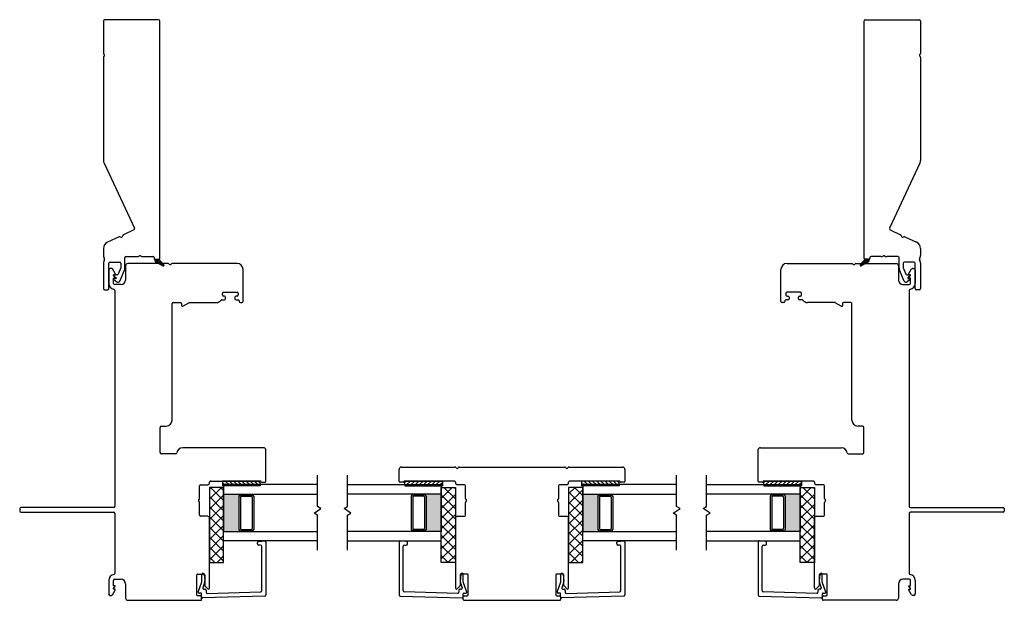
# Model space of a CAD drawing. Units: inches. Extents: x 755.6 to 831.2, y 36.4 to 108.8.
# Drawn here: x 806.8 to 819.9, y 37.1 to 44.8 of the extents above; entities that cross this region are included whole.
import ezdxf

# ---------------------------------------------------------------- set-up
doc = ezdxf.new("R2010")
doc.units = ezdxf.units.IN
doc.header["$MEASUREMENT"] = 0

msp = doc.modelspace()

# ---------------------------------------------------------------- hatches: boundary and pattern name
h = msp.add_hatch(color=1)
h.dxf.hatch_style = 1
h.paths.add_polyline_path([(809.747, 37.997), (809.747, 38.007, -0.414214), (809.727, 38.026), (809.727, 38.467, -0.414214), (809.747, 38.487), (809.747, 38.497), (809.524, 38.497), (809.524, 37.997)])
h = msp.add_hatch(color=1)
h.dxf.hatch_style = 1
h.paths.add_polyline_path([(812.202, 37.997), (812.202, 38.007, 0.414214), (812.221, 38.026), (812.221, 38.467, 0.414214), (812.202, 38.487), (812.202, 38.497), (812.424, 38.497), (812.424, 37.997)])
h = msp.add_hatch(color=1)
h.dxf.hatch_style = 1
h.paths.add_polyline_path([(814.532, 37.997), (814.532, 38.007, -0.414214), (814.512, 38.026), (814.512, 38.467, -0.414214), (814.532, 38.487), (814.532, 38.497), (814.309, 38.497), (814.309, 37.997)])
h = msp.add_hatch(color=1)
h.dxf.hatch_style = 1
h.paths.add_polyline_path([(816.987, 37.997), (816.987, 38.007, 0.414214), (817.006, 38.026), (817.006, 38.467, 0.414214), (816.987, 38.487), (816.987, 38.497), (817.209, 38.497), (817.209, 37.997)])

# ---------------------------------------------------------------- linework, layer by layer
at = {"color": 4, "lineweight": 30}
for p, q in [((807.922, 44.804), (807.922, 44.37)), ((808.657, 44.819), (807.937, 44.819)), ((808.672, 41.636), (808.672, 44.804)), ((818.062, 41.636), (818.062, 44.804)), ((818.077, 44.819), (818.797, 44.819)), ((818.812, 44.804), (818.812, 44.37)), ((807.922, 44.318), (807.922, 42.943)), ((818.812, 44.318), (818.812, 42.943)), ((807.93, 42.905), (808.335, 42.038)), ((818.804, 42.905), (818.399, 42.038)), ((808.328, 42.018), (808.187, 41.952)), ((818.406, 42.018), (818.546, 41.952)), ((808.13, 41.926), (807.974, 41.853)), ((818.604, 41.926), (818.76, 41.853)), ((807.922, 41.771), (807.922, 41.678)), ((818.812, 41.771), (818.812, 41.678)), ((808.207, 41.508), (808.207, 41.648)), ((808.222, 41.663), (808.369, 41.663)), ((808.449, 41.663), (808.582, 41.663)), ((808.597, 41.648), (808.597, 41.636)), ((808.607, 41.626), (808.662, 41.626)), ((818.127, 41.626), (818.072, 41.626)), ((818.137, 41.648), (818.137, 41.636)), ((818.285, 41.663), (818.152, 41.663)), ((818.512, 41.663), (818.364, 41.663)), ((818.527, 41.508), (818.527, 41.648)), ((807.922, 41.573), (807.922, 41.234)), ((807.992, 41.234), (807.992, 41.573)), ((807.992, 41.484), (807.992, 41.304)), ((808.007, 41.588), (808.137, 41.588)), ((808.028, 41.504), (808.011, 41.504)), ((808.076, 41.434), (808.041, 41.496)), ((808.151, 41.502), (808.119, 41.428)), ((808.139, 41.334), (808.201, 41.48)), ((808.152, 41.573), (808.152, 41.508)), ((808.217, 41.539), (808.217, 41.349)), ((808.786, 41.569), (808.247, 41.569)), ((809.702, 41.569), (808.838, 41.569)), ((809.782, 41.484), (809.782, 41.489)), ((809.782, 41.064), (809.782, 41.484)), ((816.952, 41.484), (816.952, 41.489)), ((816.952, 41.064), (816.952, 41.484)), ((817.032, 41.569), (817.896, 41.569)), ((817.948, 41.569), (818.487, 41.569)), ((818.517, 41.539), (818.517, 41.349)), ((818.595, 41.334), (818.532, 41.48)), ((818.582, 41.573), (818.582, 41.508)), ((818.583, 41.502), (818.614, 41.428)), ((818.727, 41.588), (818.597, 41.588)), ((818.657, 41.434), (818.693, 41.496)), ((818.706, 41.504), (818.722, 41.504)), ((818.742, 41.234), (818.742, 41.573)), ((818.742, 41.484), (818.742, 41.304)), ((818.812, 41.573), (818.812, 41.234)), ((808.055, 41.41), (808.091, 41.38)), ((808.055, 41.361), (808.1, 41.324)), ((808.057, 41.413), (808.057, 41.419)), ((808.057, 41.419), (808.076, 41.419)), ((808.076, 41.379), (808.057, 41.413)), ((808.057, 41.304), (808.057, 41.374)), ((808.057, 41.374), (808.076, 41.374)), ((808.106, 41.419), (808.059, 41.419)), ((808.088, 41.37), (808.059, 41.37)), ((808.076, 41.419), (808.076, 41.434)), ((808.076, 41.374), (808.076, 41.379)), ((808.093, 41.376), (808.093, 41.375)), ((818.628, 41.419), (818.675, 41.419)), ((818.678, 41.361), (818.634, 41.324)), ((818.641, 41.376), (818.641, 41.375)), ((818.678, 41.41), (818.642, 41.38)), ((818.646, 41.37), (818.675, 41.37)), ((818.657, 41.419), (818.657, 41.434)), ((818.677, 41.419), (818.657, 41.419)), ((818.657, 41.379), (818.677, 41.413)), ((818.657, 41.374), (818.657, 41.379)), ((818.677, 41.374), (818.657, 41.374)), ((818.677, 41.413), (818.677, 41.419)), ((818.677, 41.304), (818.677, 41.374)), ((807.937, 41.219), (807.977, 41.219)), ((808.157, 41.289), (808.072, 41.289)), ((808.072, 41.21), (808.072, 38.334)), ((818.577, 41.289), (818.662, 41.289)), ((818.662, 41.21), (818.662, 38.334)), ((818.797, 41.219), (818.757, 41.219)), ((809.501, 41.085), (809.534, 41.085)), ((809.507, 41.15), (809.507, 41.17)), ((809.522, 41.185), (809.702, 41.185)), ((809.534, 41.135), (809.522, 41.135)), ((809.549, 41.1), (809.549, 41.12)), ((809.674, 41.12), (809.674, 41.1)), ((809.702, 41.135), (809.689, 41.135)), ((809.689, 41.085), (809.717, 41.085)), ((809.717, 41.17), (809.717, 41.15)), ((817.017, 41.17), (817.017, 41.15)), ((817.045, 41.085), (817.017, 41.085)), ((817.212, 41.185), (817.032, 41.185)), ((817.032, 41.135), (817.045, 41.135)), ((817.06, 41.12), (817.06, 41.1)), ((817.185, 41.1), (817.185, 41.12)), ((817.2, 41.135), (817.212, 41.135)), ((817.233, 41.085), (817.2, 41.085)), ((817.227, 41.15), (817.227, 41.17)), ((808.837, 39.483), (808.837, 41.034)), ((808.852, 41.049), (808.948, 41.049)), ((808.963, 41.034), (808.963, 41.009)), ((808.978, 41), (809.058, 41.047)), ((809.066, 41.049), (809.427, 41.049)), ((809.732, 41.07), (809.732, 41.064)), ((809.747, 41.049), (809.767, 41.049)), ((816.987, 41.049), (816.967, 41.049)), ((817.002, 41.07), (817.002, 41.064)), ((817.668, 41.049), (817.307, 41.049)), ((817.756, 41), (817.675, 41.047)), ((817.771, 41.034), (817.771, 41.009)), ((817.882, 41.049), (817.786, 41.049)), ((817.897, 39.483), (817.897, 41.034)), ((808.677, 39.048), (808.677, 39.383)), ((808.697, 39.403), (808.757, 39.403)), ((818.037, 39.403), (817.977, 39.403)), ((818.057, 39.048), (818.057, 39.383)), ((810.057, 39.114), (808.979, 39.114)), ((816.677, 39.114), (817.755, 39.114)), ((808.885, 39.033), (808.692, 39.033)), ((810.087, 38.665), (810.087, 39.084)), ((816.647, 38.665), (816.647, 39.084)), ((817.849, 39.033), (818.042, 39.033)), ((811.892, 38.855), (812.611, 38.855)), ((812.663, 38.855), (814.071, 38.855)), ((814.123, 38.855), (814.842, 38.855)), ((811.862, 38.665), (811.862, 38.825)), ((814.872, 38.825), (814.872, 38.665)), ((809.202, 38.437), (809.202, 38.606)), ((809.217, 38.621), (809.307, 38.621)), ((809.352, 38.669), (810.01, 38.669)), ((810.032, 38.655), (810.077, 38.655)), ((811.917, 38.655), (811.872, 38.655)), ((812.597, 38.669), (811.939, 38.669)), ((812.732, 38.621), (812.642, 38.621)), ((812.747, 38.437), (812.747, 38.606)), ((813.987, 38.606), (813.987, 38.437)), ((814.092, 38.621), (814.002, 38.621)), ((814.795, 38.669), (814.137, 38.669)), ((814.862, 38.655), (814.817, 38.655)), ((816.702, 38.655), (816.657, 38.655)), ((817.382, 38.669), (816.724, 38.669)), ((817.517, 38.621), (817.427, 38.621)), ((817.532, 38.437), (817.532, 38.606)), ((808.057, 38.319), (806.821, 38.319)), ((809.202, 38.216), (809.202, 38.385)), ((812.747, 38.216), (812.747, 38.385)), ((813.987, 38.385), (813.987, 38.216)), ((817.532, 38.216), (817.532, 38.385)), ((818.677, 38.319), (819.913, 38.319)), ((806.806, 38.304), (806.806, 38.269)), ((806.821, 38.254), (808.057, 38.254)), ((808.072, 38.239), (808.072, 37.439)), ((809.307, 38.201), (809.217, 38.201)), ((812.642, 38.201), (812.732, 38.201)), ((814.002, 38.201), (814.092, 38.201)), ((817.427, 38.201), (817.517, 38.201)), ((818.662, 38.239), (818.662, 37.439)), ((819.913, 38.254), (818.677, 38.254)), ((819.928, 38.304), (819.928, 38.269)), ((809.337, 37.245), (809.337, 38.171)), ((812.612, 38.171), (812.612, 37.245)), ((814.122, 37.245), (814.122, 38.171)), ((817.397, 37.245), (817.397, 38.171)), ((809.977, 37.832), (809.977, 37.85)), ((809.991, 37.865), (810.071, 37.872)), ((810.017, 37.817), (809.992, 37.817)), ((810.032, 37.21), (810.032, 37.802)), ((810.087, 37.857), (810.087, 37.152)), ((811.862, 37.857), (811.862, 37.152)), ((811.958, 37.865), (811.878, 37.872)), ((811.917, 37.21), (811.917, 37.802)), ((811.932, 37.817), (811.957, 37.817)), ((811.972, 37.832), (811.972, 37.85)), ((814.762, 37.832), (814.762, 37.85)), ((814.776, 37.865), (814.856, 37.872)), ((814.802, 37.817), (814.777, 37.817)), ((814.817, 37.21), (814.817, 37.802)), ((814.872, 37.857), (814.872, 37.152)), ((816.647, 37.857), (816.647, 37.152)), ((816.743, 37.865), (816.663, 37.872)), ((816.702, 37.21), (816.702, 37.802)), ((816.717, 37.817), (816.742, 37.817)), ((816.757, 37.832), (816.757, 37.85)), ((809.167, 37.15), (809.167, 37.42)), ((809.177, 37.43), (809.262, 37.43)), ((809.232, 37.328), (809.233, 37.427)), ((809.263, 37.43), (809.272, 37.337)), ((809.272, 37.42), (809.272, 37.278)), ((812.686, 37.43), (812.677, 37.337)), ((812.677, 37.42), (812.677, 37.278)), ((812.772, 37.43), (812.687, 37.43)), ((812.717, 37.328), (812.715, 37.427)), ((812.782, 37.15), (812.782, 37.42)), ((813.952, 37.42), (813.952, 37.15)), ((814.047, 37.43), (813.962, 37.43)), ((814.017, 37.328), (814.018, 37.427)), ((814.048, 37.43), (814.057, 37.337)), ((814.057, 37.278), (814.057, 37.42)), ((817.471, 37.43), (817.462, 37.337)), ((817.462, 37.42), (817.462, 37.278)), ((817.557, 37.43), (817.472, 37.43)), ((817.502, 37.328), (817.5, 37.427)), ((817.567, 37.15), (817.567, 37.42)), ((807.992, 37.345), (807.992, 37.165)), ((808.057, 37.275), (808.057, 37.345)), ((808.076, 37.275), (808.057, 37.275)), ((808.057, 37.236), (808.076, 37.27)), ((808.072, 37.36), (808.157, 37.36)), ((808.076, 37.27), (808.076, 37.275)), ((808.217, 37.3), (808.217, 37.11)), ((809.186, 37.187), (809.232, 37.328)), ((809.269, 37.313), (809.247, 37.246)), ((809.275, 37.271), (809.311, 37.235)), ((812.674, 37.271), (812.637, 37.235)), ((812.68, 37.313), (812.701, 37.246)), ((812.763, 37.187), (812.717, 37.328)), ((813.971, 37.187), (814.017, 37.328)), ((814.054, 37.313), (814.032, 37.246)), ((814.096, 37.235), (814.06, 37.271)), ((817.459, 37.271), (817.422, 37.235)), ((817.465, 37.313), (817.486, 37.246)), ((817.548, 37.187), (817.502, 37.328)), ((818.517, 37.3), (818.517, 37.11)), ((818.662, 37.36), (818.577, 37.36)), ((818.657, 37.27), (818.657, 37.275)), ((818.657, 37.275), (818.677, 37.275)), ((818.677, 37.236), (818.657, 37.27)), ((818.677, 37.275), (818.677, 37.345)), ((818.742, 37.345), (818.742, 37.165)), ((808.011, 37.145), (808.028, 37.145)), ((808.041, 37.153), (808.076, 37.214)), ((808.057, 37.23), (808.057, 37.236)), ((808.076, 37.23), (808.057, 37.23)), ((808.076, 37.214), (808.076, 37.23)), ((809.22, 37.14), (809.177, 37.14)), ((809.219, 37.176), (809.196, 37.174)), ((809.23, 37.127), (809.23, 37.166)), ((809.261, 37.227), (809.275, 37.227)), ((809.29, 37.212), (809.29, 37.188)), ((809.305, 37.173), (810.017, 37.195)), ((812.643, 37.173), (811.931, 37.195)), ((812.659, 37.212), (812.659, 37.188)), ((812.687, 37.227), (812.674, 37.227)), ((812.718, 37.127), (812.718, 37.166)), ((812.728, 37.14), (812.772, 37.14)), ((812.729, 37.176), (812.752, 37.174)), ((813.962, 37.14), (814.005, 37.14)), ((814.004, 37.176), (813.981, 37.174)), ((814.015, 37.127), (814.015, 37.166)), ((814.046, 37.227), (814.06, 37.227)), ((814.075, 37.212), (814.075, 37.188)), ((814.09, 37.173), (814.802, 37.195)), ((817.428, 37.173), (816.716, 37.195)), ((817.444, 37.212), (817.444, 37.188)), ((817.472, 37.227), (817.459, 37.227)), ((817.503, 37.127), (817.503, 37.166)), ((817.513, 37.14), (817.557, 37.14)), ((817.514, 37.176), (817.537, 37.174)), ((818.657, 37.214), (818.657, 37.23)), ((818.657, 37.23), (818.677, 37.23)), ((818.693, 37.153), (818.657, 37.214)), ((818.677, 37.23), (818.677, 37.236)), ((818.722, 37.145), (818.706, 37.145)), ((808.247, 37.08), (809.22, 37.08)), ((809.23, 37.09), (809.23, 37.13)), ((810.072, 37.137), (809.246, 37.112)), ((811.876, 37.137), (812.703, 37.112)), ((812.718, 37.09), (812.718, 37.13)), ((812.728, 37.08), (814.005, 37.08)), ((814.015, 37.13), (814.015, 37.09)), ((814.857, 37.137), (814.031, 37.112)), ((816.661, 37.137), (817.488, 37.112)), ((817.503, 37.09), (817.503, 37.13)), ((818.487, 37.08), (817.513, 37.08))]:
    msp.add_line(p, q, dxfattribs=at)
at = {"lineweight": 15}
for p, q in [((808.607, 41.613), (808.607, 41.626)), ((808.607, 41.626), (808.662, 41.626)), ((808.607, 41.62), (808.613, 41.626)), ((808.61, 41.601), (808.635, 41.626)), ((808.641, 41.588), (808.614, 41.616)), ((808.62, 41.589), (808.657, 41.626)), ((808.63, 41.621), (808.625, 41.626)), ((808.634, 41.581), (808.67, 41.617)), ((808.663, 41.61), (808.647, 41.626)), ((808.674, 41.577), (808.647, 41.605)), ((808.648, 41.573), (808.68, 41.605)), ((808.662, 41.626), (808.726, 41.55)), ((818.072, 41.626), (818.007, 41.55)), ((818.08, 41.602), (818.052, 41.574)), ((818.087, 41.573), (818.055, 41.605)), ((818.082, 41.626), (818.063, 41.608)), ((818.101, 41.581), (818.065, 41.617)), ((818.127, 41.626), (818.072, 41.626)), ((818.115, 41.589), (818.078, 41.626)), ((818.113, 41.613), (818.086, 41.586)), ((818.104, 41.626), (818.097, 41.619)), ((818.125, 41.602), (818.1, 41.626)), ((818.125, 41.603), (818.119, 41.597)), ((818.127, 41.621), (818.122, 41.626)), ((818.127, 41.613), (818.127, 41.626)), ((808.714, 41.535), (808.622, 41.587)), ((808.668, 41.561), (808.658, 41.571)), ((808.662, 41.565), (808.69, 41.593)), ((808.676, 41.557), (808.7, 41.581)), ((808.707, 41.566), (808.68, 41.593)), ((808.69, 41.549), (808.71, 41.569)), ((808.717, 41.534), (808.691, 41.56)), ((808.704, 41.541), (808.72, 41.557)), ((808.72, 41.534), (808.729, 41.543)), ((808.729, 41.545), (808.724, 41.549)), ((818.016, 41.534), (818.005, 41.544)), ((818.036, 41.558), (818.012, 41.534)), ((818.03, 41.541), (818.014, 41.558)), ((818.047, 41.591), (818.019, 41.563)), ((818.02, 41.535), (818.112, 41.587)), ((818.045, 41.549), (818.024, 41.57)), ((818.059, 41.557), (818.034, 41.582)), ((818.073, 41.565), (818.044, 41.594)), ((818.069, 41.569), (818.055, 41.555))]:
    msp.add_line(p, q, dxfattribs=at)
for p, q in [((810.774, 38.33), (810.774, 38.747)), ((811.174, 38.33), (811.174, 38.747)), ((815.559, 38.33), (815.559, 38.747)), ((815.959, 38.33), (815.959, 38.747)), ((809.524, 38.584), (809.337, 38.584)), ((809.337, 38.584), (809.337, 37.584)), ((809.337, 38.563), (809.358, 38.584)), ((809.337, 38.428), (809.493, 38.584)), ((809.524, 38.409), (809.349, 38.584)), ((809.524, 38.543), (809.483, 38.584)), ((809.51, 38.669), (809.51, 38.622)), ((810.01, 38.669), (809.51, 38.669)), ((810.01, 38.622), (809.51, 38.622)), ((810.774, 38.622), (809.524, 38.622)), ((809.524, 38.622), (809.524, 38.497)), ((809.524, 37.584), (809.524, 38.584)), ((810.01, 38.622), (810.01, 38.669)), ((811.174, 38.622), (812.424, 38.622)), ((811.939, 38.669), (812.439, 38.669)), ((811.939, 38.622), (811.939, 38.669)), ((811.939, 38.622), (812.439, 38.622)), ((812.424, 38.622), (812.424, 38.497)), ((812.424, 37.584), (812.424, 38.584)), ((812.424, 38.584), (812.612, 38.584)), ((812.569, 38.584), (812.424, 38.439)), ((812.435, 38.584), (812.424, 38.574)), ((812.439, 38.669), (812.439, 38.622)), ((812.612, 38.433), (812.46, 38.584)), ((812.612, 38.568), (812.595, 38.584)), ((812.612, 38.584), (812.612, 37.584)), ((814.309, 38.584), (814.122, 38.584)), ((814.122, 38.584), (814.122, 37.584)), ((814.122, 38.499), (814.208, 38.584)), ((814.309, 38.473), (814.198, 38.584)), ((814.295, 38.669), (814.295, 38.622)), ((814.795, 38.669), (814.295, 38.669)), ((814.795, 38.622), (814.295, 38.622)), ((815.559, 38.622), (814.309, 38.622)), ((814.309, 38.622), (814.309, 38.497)), ((814.309, 37.584), (814.309, 38.584)), ((814.795, 38.622), (814.795, 38.669)), ((815.959, 38.622), (817.209, 38.622)), ((816.724, 38.669), (817.224, 38.669)), ((816.724, 38.622), (816.724, 38.669)), ((816.724, 38.622), (817.224, 38.622)), ((817.209, 38.622), (817.209, 38.497)), ((817.209, 37.584), (817.209, 38.584)), ((817.209, 38.584), (817.397, 38.584)), ((817.354, 38.584), (817.209, 38.439)), ((817.22, 38.584), (817.209, 38.574)), ((817.224, 38.669), (817.224, 38.622)), ((817.397, 38.433), (817.245, 38.584)), ((817.397, 38.568), (817.38, 38.584)), ((817.397, 38.584), (817.397, 37.584)), ((809.337, 38.294), (809.524, 38.481)), ((809.524, 38.274), (809.337, 38.462)), ((809.524, 38.497), (810.774, 38.497)), ((809.524, 38.497), (809.524, 37.997)), ((809.727, 38.467), (809.727, 38.026)), ((809.747, 38.487), (809.747, 38.497)), ((809.747, 38.487), (809.905, 38.487)), ((809.747, 38.457), (809.747, 38.036)), ((809.757, 38.467), (809.895, 38.467)), ((809.905, 38.487), (809.905, 38.497)), ((809.905, 38.457), (809.905, 38.036)), ((809.924, 38.467), (809.924, 38.026)), ((812.424, 38.497), (811.174, 38.497)), ((812.024, 38.467), (812.024, 38.026)), ((812.044, 38.487), (812.044, 38.497)), ((812.202, 38.487), (812.044, 38.487)), ((812.044, 38.457), (812.044, 38.036)), ((812.192, 38.467), (812.054, 38.467)), ((812.202, 38.487), (812.202, 38.497)), ((812.202, 38.457), (812.202, 38.036)), ((812.221, 38.467), (812.221, 38.026)), ((812.424, 38.497), (812.424, 37.997)), ((812.612, 38.492), (812.424, 38.305)), ((812.612, 38.298), (812.424, 38.486)), ((814.122, 38.364), (814.309, 38.551)), ((814.309, 38.338), (814.122, 38.526)), ((814.309, 38.497), (815.559, 38.497)), ((814.309, 38.497), (814.309, 37.997)), ((814.512, 38.467), (814.512, 38.026)), ((814.532, 38.487), (814.532, 38.497)), ((814.532, 38.487), (814.69, 38.487)), ((814.532, 38.457), (814.532, 38.036)), ((814.542, 38.467), (814.68, 38.467)), ((814.69, 38.487), (814.69, 38.497)), ((814.69, 38.457), (814.69, 38.036)), ((814.709, 38.467), (814.709, 38.026)), ((817.209, 38.497), (815.959, 38.497)), ((816.809, 38.467), (816.809, 38.026)), ((816.829, 38.487), (816.829, 38.497)), ((816.987, 38.487), (816.829, 38.487)), ((816.829, 38.457), (816.829, 38.036)), ((816.977, 38.467), (816.839, 38.467)), ((816.987, 38.487), (816.987, 38.497)), ((816.987, 38.457), (816.987, 38.036)), ((817.006, 38.467), (817.006, 38.026)), ((817.209, 38.497), (817.209, 37.997)), ((817.397, 38.492), (817.209, 38.305)), ((817.397, 38.298), (817.209, 38.486)), ((809.337, 38.159), (809.524, 38.346)), ((809.524, 38.139), (809.337, 38.327)), ((810.821, 38.303), (810.774, 38.33)), ((811.128, 38.303), (811.174, 38.33)), ((812.612, 38.357), (812.424, 38.17)), ((812.612, 38.163), (812.424, 38.351)), ((814.122, 38.229), (814.309, 38.417)), ((814.309, 38.204), (814.122, 38.391)), ((815.606, 38.303), (815.559, 38.33)), ((815.913, 38.303), (815.959, 38.33)), ((817.397, 38.357), (817.209, 38.17)), ((817.397, 38.163), (817.209, 38.351)), ((809.337, 38.024), (809.524, 38.212)), ((809.524, 38.005), (809.337, 38.192)), ((810.728, 38.241), (810.821, 38.303)), ((810.774, 38.214), (810.728, 38.241)), ((810.774, 37.747), (810.774, 38.214)), ((811.221, 38.241), (811.128, 38.303)), ((811.174, 38.214), (811.221, 38.241)), ((811.174, 37.747), (811.174, 38.214)), ((812.612, 38.223), (812.424, 38.035)), ((812.612, 38.029), (812.424, 38.216)), ((814.122, 38.095), (814.309, 38.282)), ((814.309, 38.069), (814.122, 38.256)), ((815.513, 38.241), (815.606, 38.303)), ((815.559, 38.214), (815.513, 38.241)), ((815.559, 37.747), (815.559, 38.214)), ((816.006, 38.241), (815.913, 38.303)), ((815.959, 38.214), (816.006, 38.241)), ((815.959, 37.747), (815.959, 38.214)), ((817.397, 38.223), (817.209, 38.035)), ((817.397, 38.029), (817.209, 38.216)), ((809.337, 37.89), (809.524, 38.077)), ((809.524, 37.87), (809.337, 38.057)), ((812.612, 38.088), (812.424, 37.901)), ((812.612, 37.894), (812.424, 38.082)), ((814.122, 37.96), (814.309, 38.147)), ((814.309, 37.934), (814.122, 38.122)), ((817.397, 38.088), (817.209, 37.901)), ((817.397, 37.894), (817.209, 38.082)), ((809.337, 37.755), (809.524, 37.942)), ((809.524, 37.872), (809.524, 37.997)), ((809.524, 37.997), (810.774, 37.997)), ((809.747, 38.007), (809.905, 38.007)), ((809.747, 38.007), (809.747, 37.997)), ((809.757, 38.026), (809.895, 38.026)), ((809.905, 38.007), (809.905, 37.997)), ((812.424, 37.997), (811.174, 37.997)), ((812.044, 38.007), (812.044, 37.997)), ((812.202, 38.007), (812.044, 38.007)), ((812.192, 38.026), (812.054, 38.026)), ((812.202, 38.007), (812.202, 37.997)), ((812.424, 37.872), (812.424, 37.997)), ((812.612, 37.953), (812.424, 37.766)), ((812.612, 37.759), (812.424, 37.947)), ((814.122, 37.825), (814.309, 38.013)), ((814.309, 37.8), (814.122, 37.987)), ((814.309, 37.872), (814.309, 37.997)), ((814.309, 37.997), (815.559, 37.997)), ((814.532, 38.007), (814.69, 38.007)), ((814.532, 38.007), (814.532, 37.997)), ((814.542, 38.026), (814.68, 38.026)), ((814.69, 38.007), (814.69, 37.997)), ((817.209, 37.997), (815.959, 37.997)), ((816.829, 38.007), (816.829, 37.997)), ((816.987, 38.007), (816.829, 38.007)), ((816.977, 38.026), (816.839, 38.026)), ((816.987, 38.007), (816.987, 37.997)), ((817.209, 37.872), (817.209, 37.997)), ((817.397, 37.953), (817.209, 37.766)), ((817.397, 37.759), (817.209, 37.947)), ((809.524, 37.735), (809.337, 37.923)), ((809.337, 37.62), (809.524, 37.808)), ((810.774, 37.872), (809.524, 37.872)), ((811.174, 37.872), (812.424, 37.872)), ((812.612, 37.819), (812.424, 37.631)), ((812.612, 37.625), (812.424, 37.812)), ((814.122, 37.69), (814.309, 37.878)), ((814.309, 37.665), (814.122, 37.852)), ((815.559, 37.872), (814.309, 37.872)), ((815.959, 37.872), (817.209, 37.872)), ((817.397, 37.819), (817.209, 37.631)), ((817.397, 37.625), (817.209, 37.812)), ((809.524, 37.6), (809.337, 37.788)), ((809.436, 37.584), (809.524, 37.673)), ((812.517, 37.584), (812.424, 37.677)), ((812.612, 37.684), (812.512, 37.584)), ((814.255, 37.584), (814.122, 37.718)), ((814.15, 37.584), (814.309, 37.743)), ((817.302, 37.584), (817.209, 37.677)), ((817.397, 37.684), (817.297, 37.584)), ((809.406, 37.584), (809.337, 37.653)), ((809.337, 37.584), (809.524, 37.584)), ((812.612, 37.584), (812.424, 37.584)), ((814.122, 37.584), (814.309, 37.584)), ((814.285, 37.584), (814.309, 37.609)), ((817.397, 37.584), (817.209, 37.584))]:
    msp.add_line(p, q)
at = {"color": 0}
for p, q in [((809.51, 38.648), (809.536, 38.622)), ((809.536, 38.622), (809.552, 38.606)), ((809.545, 38.669), (809.591, 38.622)), ((809.591, 38.622), (809.607, 38.606)), ((809.6, 38.669), (809.647, 38.622)), ((809.647, 38.622), (809.663, 38.606)), ((809.656, 38.669), (809.703, 38.622)), ((809.703, 38.622), (809.719, 38.606)), ((809.712, 38.669), (809.759, 38.622)), ((809.759, 38.622), (809.774, 38.606)), ((809.767, 38.669), (809.814, 38.622)), ((809.814, 38.622), (809.83, 38.606)), ((809.823, 38.669), (809.87, 38.622)), ((809.87, 38.622), (809.886, 38.606)), ((809.879, 38.669), (809.926, 38.622)), ((809.926, 38.622), (809.941, 38.606)), ((809.934, 38.669), (809.981, 38.622)), ((809.981, 38.622), (809.997, 38.606)), ((809.99, 38.669), (810.01, 38.649)), ((811.959, 38.669), (811.939, 38.649)), ((811.967, 38.622), (811.952, 38.606)), ((812.014, 38.669), (811.967, 38.622)), ((812.023, 38.622), (812.007, 38.606)), ((812.07, 38.669), (812.023, 38.622)), ((812.079, 38.622), (812.063, 38.606)), ((812.126, 38.669), (812.079, 38.622)), ((812.135, 38.622), (812.119, 38.606)), ((812.181, 38.669), (812.135, 38.622)), ((812.19, 38.622), (812.174, 38.606)), ((812.237, 38.669), (812.19, 38.622)), ((812.246, 38.622), (812.23, 38.606)), ((812.293, 38.669), (812.246, 38.622)), ((812.302, 38.622), (812.286, 38.606)), ((812.348, 38.669), (812.302, 38.622)), ((812.357, 38.622), (812.341, 38.606)), ((812.404, 38.669), (812.357, 38.622)), ((812.413, 38.622), (812.397, 38.606)), ((812.439, 38.648), (812.413, 38.622)), ((814.295, 38.648), (814.321, 38.622)), ((814.321, 38.622), (814.337, 38.606)), ((814.33, 38.669), (814.376, 38.622)), ((814.376, 38.622), (814.392, 38.606)), ((814.385, 38.669), (814.432, 38.622)), ((814.432, 38.622), (814.448, 38.606)), ((814.441, 38.669), (814.488, 38.622)), ((814.488, 38.622), (814.504, 38.606)), ((814.497, 38.669), (814.544, 38.622)), ((814.544, 38.622), (814.559, 38.606)), ((814.552, 38.669), (814.599, 38.622)), ((814.599, 38.622), (814.615, 38.606)), ((814.608, 38.669), (814.655, 38.622)), ((814.655, 38.622), (814.671, 38.606)), ((814.664, 38.669), (814.711, 38.622)), ((814.711, 38.622), (814.726, 38.606)), ((814.719, 38.669), (814.766, 38.622)), ((814.766, 38.622), (814.782, 38.606)), ((814.775, 38.669), (814.795, 38.649)), ((816.744, 38.669), (816.724, 38.649)), ((816.752, 38.622), (816.737, 38.606)), ((816.799, 38.669), (816.752, 38.622)), ((816.808, 38.622), (816.792, 38.606)), ((816.855, 38.669), (816.808, 38.622)), ((816.864, 38.622), (816.848, 38.606)), ((816.911, 38.669), (816.864, 38.622)), ((816.92, 38.622), (816.904, 38.606)), ((816.966, 38.669), (816.92, 38.622)), ((816.975, 38.622), (816.959, 38.606)), ((817.022, 38.669), (816.975, 38.622)), ((817.031, 38.622), (817.015, 38.606)), ((817.078, 38.669), (817.031, 38.622)), ((817.087, 38.622), (817.071, 38.606)), ((817.133, 38.669), (817.087, 38.622)), ((817.142, 38.622), (817.126, 38.606)), ((817.189, 38.669), (817.142, 38.622)), ((817.198, 38.622), (817.182, 38.606)), ((817.224, 38.648), (817.198, 38.622))]:
    msp.add_line(p, q, dxfattribs=at)
at = {"color": 7}
for p, q in [((809.51, 38.622), (809.51, 38.606)), ((810.01, 38.606), (809.51, 38.606)), ((810.01, 38.622), (810.01, 38.606)), ((811.939, 38.622), (811.939, 38.606)), ((811.939, 38.606), (812.439, 38.606)), ((812.439, 38.622), (812.439, 38.606)), ((814.295, 38.622), (814.295, 38.606)), ((814.795, 38.606), (814.295, 38.606)), ((814.795, 38.622), (814.795, 38.606)), ((816.724, 38.622), (816.724, 38.606)), ((816.724, 38.606), (817.224, 38.606)), ((817.224, 38.622), (817.224, 38.606))]:
    msp.add_line(p, q, dxfattribs=at)
at = {"color": 4, "lineweight": 30}
for centre, radius, start, end in [((807.937, 44.804), 0.015, 90, 180), ((808.657, 44.804), 0.015, 0, 90), ((818.077, 44.804), 0.015, 90, 180), ((818.797, 44.804), 0.015, 360, 90), ((807.937, 44.37), 0.015, 180, 240), ((807.922, 44.344), 0.015, 300, 60), ((818.812, 44.344), 0.015, 120, 240), ((818.797, 44.37), 0.015, 300, 360), ((807.937, 44.318), 0.015, 120, 180), ((818.797, 44.318), 0.015, 0, 60), ((808.012, 42.943), 0.09, 180, 205), ((818.722, 42.943), 0.09, 335, 360), ((808.321, 42.031), 0.015, 295, 25), ((818.413, 42.031), 0.015, 155, 245), ((808.136, 41.912), 0.015, 50.3769, 115), ((808.159, 41.939), 0.02, 230.3769, 359.6231), ((808.194, 41.939), 0.015, 115, 179.6231), ((818.54, 41.939), 0.015, 0.3769, 65), ((818.575, 41.939), 0.02, 180.3769, 309.6231), ((818.597, 41.912), 0.015, 65, 129.6231), ((808.012, 41.771), 0.09, 115, 180), ((818.722, 41.771), 0.09, 360, 65), ((808.012, 41.678), 0.09, 180, 210.4351), ((808.007, 41.573), 0.085, 148.7944, 180), ((807.921, 41.625), 0.015, 328.7944, 30.4351), ((808.222, 41.648), 0.015, 90, 180), ((808.369, 41.753), 0.09, 270, 292.3835), ((808.409, 41.656), 0.015, 67.6165, 112.3835), ((808.449, 41.753), 0.09, 247.6165, 270), ((808.582, 41.648), 0.015, 360, 90), ((808.607, 41.636), 0.01, 180, 270), ((808.662, 41.636), 0.01, 270, 0), ((818.072, 41.636), 0.01, 180, 270), ((818.127, 41.636), 0.01, 270, 360), ((818.152, 41.648), 0.015, 90, 180), ((818.285, 41.753), 0.09, 270, 292.3835), ((818.325, 41.656), 0.015, 67.6165, 112.3835), ((818.364, 41.753), 0.09, 247.6165, 270), ((818.512, 41.648), 0.015, 0, 90), ((818.812, 41.625), 0.015, 149.5649, 211.2056), ((818.722, 41.678), 0.09, 329.5649, 0), ((818.727, 41.573), 0.085, 0, 31.2056), ((808.007, 41.573), 0.015, 90, 180), ((808.011, 41.484), 0.0197, 90, 180), ((808.028, 41.489), 0.015, 30, 90), ((808.137, 41.573), 0.015, 360, 90), ((808.137, 41.508), 0.015, 336.7636, 360), ((808.137, 41.508), 0.07, 336.7636, 0), ((808.247, 41.539), 0.03, 90, 180), ((808.786, 41.554), 0.015, 30, 90), ((808.812, 41.569), 0.015, 210, 330), ((808.838, 41.554), 0.015, 90, 150), ((809.702, 41.489), 0.08, 0, 90), ((817.032, 41.489), 0.08, 90, 180), ((817.896, 41.554), 0.015, 30, 90), ((817.922, 41.569), 0.015, 210, 330), ((817.948, 41.554), 0.015, 90, 150), ((818.487, 41.539), 0.03, 360, 90), ((818.597, 41.508), 0.07, 180, 203.2364), ((818.597, 41.573), 0.015, 90, 180), ((818.597, 41.508), 0.015, 180, 203.2364), ((818.706, 41.489), 0.015, 90, 150), ((818.722, 41.484), 0.0197, 0, 90), ((818.727, 41.573), 0.015, 360, 90), ((808.059, 41.414), 0.005, 90, 230), ((808.059, 41.365), 0.005, 90, 230), ((808.088, 41.375), 0.005, 270, 360), ((808.088, 41.376), 0.005, 360, 50), ((808.106, 41.434), 0.015, 270, 336.7636), ((808.157, 41.349), 0.06, 270, 360), ((818.577, 41.349), 0.06, 180, 270), ((818.628, 41.434), 0.015, 203.2364, 270), ((818.646, 41.376), 0.005, 130, 180), ((818.646, 41.375), 0.005, 180, 270), ((818.675, 41.414), 0.005, 310, 90), ((818.675, 41.365), 0.005, 310, 90), ((807.937, 41.234), 0.015, 180, 270), ((807.977, 41.234), 0.015, 270, 0), ((808.072, 41.304), 0.08, 180, 260.9218), ((808.072, 41.304), 0.015, 180, 270), ((808.057, 41.21), 0.015, 0, 80.9218), ((808.116, 41.344), 0.025, 230, 336.7636), ((818.618, 41.344), 0.025, 203.2364, 310), ((818.662, 41.304), 0.015, 270, 0), ((818.677, 41.21), 0.015, 99.0782, 180), ((818.662, 41.304), 0.08, 279.0782, 0), ((818.757, 41.234), 0.015, 180, 270), ((818.797, 41.234), 0.015, 270, 360), ((809.427, 41.129), 0.08, 270, 321.6033), ((809.501, 41.07), 0.015, 90, 141.6033), ((809.522, 41.17), 0.015, 90, 180), ((809.522, 41.15), 0.015, 180, 270), ((809.534, 41.12), 0.015, 360, 90), ((809.534, 41.1), 0.015, 270, 360), ((809.689, 41.12), 0.015, 90, 180), ((809.689, 41.1), 0.015, 180, 270), ((809.702, 41.17), 0.015, 0, 90), ((809.702, 41.15), 0.015, 270, 360), ((809.717, 41.07), 0.015, 0, 90), ((817.017, 41.07), 0.015, 90, 180), ((817.032, 41.17), 0.015, 90, 180), ((817.032, 41.15), 0.015, 180, 270), ((817.045, 41.12), 0.015, 360, 90), ((817.045, 41.1), 0.015, 270, 360), ((817.2, 41.12), 0.015, 90, 180), ((817.2, 41.1), 0.015, 180, 270), ((817.212, 41.17), 0.015, 0, 90), ((817.212, 41.15), 0.015, 270, 360), ((817.233, 41.07), 0.015, 38.3967, 90), ((817.307, 41.129), 0.08, 218.3967, 270), ((808.852, 41.034), 0.015, 90, 180), ((808.948, 41.034), 0.015, 360, 90), ((808.973, 41.009), 0.01, 180, 300), ((809.066, 41.034), 0.015, 90, 120), ((809.747, 41.064), 0.015, 180, 270), ((809.767, 41.064), 0.015, 270, 360), ((816.967, 41.064), 0.015, 180, 270), ((816.987, 41.064), 0.015, 270, 360), ((817.668, 41.034), 0.015, 60, 90), ((817.761, 41.009), 0.01, 240, 0), ((817.786, 41.034), 0.015, 90, 180), ((817.882, 41.034), 0.015, 0, 90), ((808.697, 39.383), 0.02, 90, 180), ((808.757, 39.483), 0.08, 270, 0), ((817.977, 39.483), 0.08, 180, 270), ((818.037, 39.383), 0.02, 0, 90), ((808.979, 39.034), 0.08, 90, 171.425), ((810.057, 39.084), 0.03, 360, 90), ((816.677, 39.084), 0.03, 90, 180), ((817.755, 39.034), 0.08, 8.575, 90), ((808.692, 39.048), 0.015, 180, 270), ((808.885, 39.048), 0.015, 270, 351.425), ((817.849, 39.048), 0.015, 188.575, 270), ((818.042, 39.048), 0.015, 270, 360), ((811.892, 38.825), 0.03, 90, 180), ((812.611, 38.84), 0.015, 30, 90), ((812.637, 38.855), 0.015, 210, 330), ((812.663, 38.84), 0.015, 90, 150), ((814.071, 38.84), 0.015, 30, 90), ((814.097, 38.855), 0.015, 210, 330), ((814.123, 38.84), 0.015, 90, 150), ((814.842, 38.825), 0.03, 0, 90), ((809.217, 38.606), 0.015, 90, 180), ((809.307, 38.651), 0.03, 270, 3.8739), ((809.352, 38.654), 0.015, 90, 183.8739), ((810.01, 38.654), 0.015, 28.1395, 90), ((810.032, 38.665), 0.01, 208.1395, 270), ((810.077, 38.665), 0.01, 270, 360), ((811.872, 38.665), 0.01, 180, 270), ((811.917, 38.665), 0.01, 270, 331.8605), ((811.939, 38.654), 0.015, 90, 151.8605), ((812.597, 38.654), 0.015, 356.1261, 90), ((812.642, 38.651), 0.03, 176.1261, 270), ((812.732, 38.606), 0.015, 360, 90), ((814.002, 38.606), 0.015, 90, 180), ((814.092, 38.651), 0.03, 270, 3.8739), ((814.137, 38.654), 0.015, 90, 183.8739), ((814.795, 38.654), 0.015, 28.1395, 90), ((814.817, 38.665), 0.01, 208.1395, 270), ((814.862, 38.665), 0.01, 270, 0), ((816.657, 38.665), 0.01, 180, 270), ((816.702, 38.665), 0.01, 270, 331.8605), ((816.724, 38.654), 0.015, 90, 151.8605), ((817.382, 38.654), 0.015, 356.1261, 90), ((817.427, 38.651), 0.03, 176.1261, 270), ((817.517, 38.606), 0.015, 360, 90), ((806.821, 38.304), 0.015, 90, 180), ((808.057, 38.334), 0.015, 270, 0), ((809.202, 38.411), 0.015, 120, 240), ((809.187, 38.437), 0.015, 300, 360), ((809.187, 38.385), 0.015, 0, 60), ((812.762, 38.437), 0.015, 180, 240), ((812.762, 38.385), 0.015, 120, 180), ((812.747, 38.411), 0.015, 300, 60), ((813.987, 38.411), 0.015, 120, 240), ((813.972, 38.437), 0.015, 300, 360), ((813.972, 38.385), 0.015, 360, 60), ((817.547, 38.437), 0.015, 180, 240), ((817.547, 38.385), 0.015, 120, 180), ((817.532, 38.411), 0.015, 300, 60), ((818.677, 38.334), 0.015, 180, 270), ((819.913, 38.304), 0.015, 0, 90), ((806.821, 38.269), 0.015, 180, 270), ((808.057, 38.239), 0.015, 360, 90), ((809.217, 38.216), 0.015, 180, 270), ((809.307, 38.171), 0.03, 0, 90), ((812.642, 38.171), 0.03, 90, 180), ((812.732, 38.216), 0.015, 270, 360), ((814.002, 38.216), 0.015, 180, 270), ((814.092, 38.171), 0.03, 0, 90), ((817.427, 38.171), 0.03, 90, 180), ((817.517, 38.216), 0.015, 270, 360), ((818.677, 38.239), 0.015, 90, 180), ((819.913, 38.269), 0.015, 270, 0), ((809.992, 37.85), 0.015, 95, 180), ((809.992, 37.832), 0.015, 180, 270), ((810.017, 37.802), 0.015, 360, 90), ((810.072, 37.857), 0.015, 360, 95), ((811.877, 37.857), 0.015, 85, 180), ((811.932, 37.802), 0.015, 90, 180), ((811.957, 37.832), 0.015, 270, 360), ((811.957, 37.85), 0.015, 360, 85), ((814.777, 37.85), 0.015, 95, 180), ((814.777, 37.832), 0.015, 180, 270), ((814.802, 37.802), 0.015, 360, 90), ((814.857, 37.857), 0.015, 360, 95), ((816.662, 37.857), 0.015, 85, 180), ((816.717, 37.802), 0.015, 90, 180), ((816.742, 37.832), 0.015, 270, 360), ((816.742, 37.85), 0.015, 360, 85), ((808.072, 37.345), 0.08, 99.0782, 180), ((808.057, 37.439), 0.015, 279.0782, 0), ((809.177, 37.42), 0.01, 90, 180), ((809.248, 37.427), 0.015, 12.337, 180), ((809.262, 37.42), 0.01, 0.0009, 90), ((812.687, 37.42), 0.01, 90, 179.9991), ((812.7, 37.427), 0.015, 360, 167.663), ((812.772, 37.42), 0.01, 0, 90), ((813.962, 37.42), 0.01, 90, 180), ((814.033, 37.427), 0.015, 12.337, 180), ((814.047, 37.42), 0.01, 0.0009, 90), ((817.472, 37.42), 0.01, 90, 179.9991), ((817.485, 37.427), 0.015, 360, 167.663), ((817.557, 37.42), 0.01, 360, 90), ((818.677, 37.439), 0.015, 180, 260.9218), ((818.662, 37.345), 0.08, 0, 80.9218), ((808.072, 37.345), 0.015, 90, 180), ((808.157, 37.3), 0.06, 0, 90), ((809.212, 37.332), 0.06, 342, 5.4374), ((809.282, 37.278), 0.01, 180.0009, 225), ((812.667, 37.278), 0.01, 315, 359.9991), ((812.737, 37.332), 0.06, 174.5626, 198), ((813.997, 37.332), 0.06, 342, 5.4374), ((814.067, 37.278), 0.01, 180.0009, 225), ((817.452, 37.278), 0.01, 315, 359.9991), ((817.522, 37.332), 0.06, 174.5626, 198), ((818.577, 37.3), 0.06, 90, 180), ((818.662, 37.345), 0.015, 360, 90), ((808.011, 37.165), 0.0197, 180, 270), ((808.028, 37.16), 0.015, 270, 330), ((809.177, 37.15), 0.01, 180, 270), ((809.196, 37.184), 0.01, 162, 275), ((809.22, 37.166), 0.01, 360, 95), ((809.22, 37.13), 0.01, 0.0002, 90), ((809.261, 37.242), 0.015, 162, 270), ((809.275, 37.212), 0.015, 0, 90), ((809.305, 37.188), 0.015, 180, 271.7433), ((809.322, 37.245), 0.015, 225, 0), ((810.017, 37.21), 0.015, 271.7433, 360), ((810.072, 37.152), 0.015, 271.7433, 360), ((811.877, 37.152), 0.015, 180, 268.2567), ((811.932, 37.21), 0.015, 180, 268.2567), ((812.627, 37.245), 0.015, 180, 315), ((812.644, 37.188), 0.015, 268.2567, 360), ((812.674, 37.212), 0.015, 90, 180), ((812.687, 37.242), 0.015, 270, 18), ((812.728, 37.166), 0.01, 85, 180), ((812.728, 37.13), 0.01, 90, 179.9998), ((812.753, 37.184), 0.01, 265, 18), ((812.772, 37.15), 0.01, 270, 360), ((813.962, 37.15), 0.01, 180, 270), ((813.981, 37.184), 0.01, 162, 275), ((814.005, 37.166), 0.01, 360, 95), ((814.005, 37.13), 0.01, 0.0002, 90), ((814.046, 37.242), 0.015, 162, 270), ((814.06, 37.212), 0.015, 0, 90), ((814.09, 37.188), 0.015, 180, 271.7433), ((814.107, 37.245), 0.015, 225, 360), ((814.802, 37.21), 0.015, 271.7433, 360), ((814.857, 37.152), 0.015, 271.7433, 360), ((816.662, 37.152), 0.015, 180, 268.2567), ((816.717, 37.21), 0.015, 180, 268.2567), ((817.412, 37.245), 0.015, 180, 315), ((817.429, 37.188), 0.015, 268.2567, 360), ((817.459, 37.212), 0.015, 90, 180), ((817.472, 37.242), 0.015, 270, 18), ((817.513, 37.166), 0.01, 85, 180), ((817.513, 37.13), 0.01, 90, 179.9998), ((817.538, 37.184), 0.01, 265, 18), ((817.557, 37.15), 0.01, 270, 0), ((818.706, 37.16), 0.015, 210, 270), ((818.722, 37.165), 0.0197, 270, 360), ((808.247, 37.11), 0.03, 180, 270), ((809.22, 37.09), 0.01, 270, 0.0002), ((809.245, 37.127), 0.015, 180, 271.7433), ((812.703, 37.127), 0.015, 268.2567, 360), ((812.728, 37.09), 0.01, 179.9998, 270), ((814.005, 37.09), 0.01, 270, 0.0002), ((814.03, 37.127), 0.015, 180, 271.7433), ((817.488, 37.127), 0.015, 268.2567, 360), ((817.513, 37.09), 0.01, 179.9998, 270), ((818.487, 37.11), 0.03, 270, 0)]:
    msp.add_arc(centre, radius, start, end, dxfattribs=at)
at = {"lineweight": 15}
for centre, radius, start, end in [((808.637, 41.613), 0.03, 180, 240.367), ((818.097, 41.613), 0.03, 299.633, 0), ((808.719, 41.544), 0.00984, 229.6075, 40.3283), ((818.015, 41.544), 0.00984, 139.6717, 310.3925)]:
    msp.add_arc(centre, radius, start, end, dxfattribs=at)
for centre, radius, start, end in [((809.747, 38.467), 0.0197, 90, 180), ((809.757, 38.457), 0.00984, 90, 180), ((809.895, 38.457), 0.00984, 0, 90), ((809.905, 38.467), 0.0197, 0, 90), ((812.044, 38.467), 0.0197, 90, 180), ((812.054, 38.457), 0.00984, 90, 180), ((812.192, 38.457), 0.00984, 0, 90), ((812.202, 38.467), 0.0197, 0, 90), ((814.532, 38.467), 0.0197, 90, 180), ((814.542, 38.457), 0.00984, 90, 180), ((814.68, 38.457), 0.00984, 0, 90), ((814.69, 38.467), 0.0197, 0, 90), ((816.829, 38.467), 0.0197, 90, 180), ((816.839, 38.457), 0.00984, 90, 180), ((816.977, 38.457), 0.00984, 0, 90), ((816.987, 38.467), 0.0197, 0, 90), ((809.747, 38.026), 0.0197, 180, 270), ((809.757, 38.036), 0.00984, 180, 270), ((809.895, 38.036), 0.00984, 270, 0), ((809.905, 38.026), 0.0197, 270, 0), ((812.044, 38.026), 0.0197, 180, 270), ((812.054, 38.036), 0.00984, 180, 270), ((812.192, 38.036), 0.00984, 270, 0), ((812.202, 38.026), 0.0197, 270, 0), ((814.532, 38.026), 0.0197, 180, 270), ((814.542, 38.036), 0.00984, 180, 270), ((814.68, 38.036), 0.00984, 270, 0), ((814.69, 38.026), 0.0197, 270, 0), ((816.829, 38.026), 0.0197, 180, 270), ((816.839, 38.036), 0.00984, 180, 270), ((816.977, 38.036), 0.00984, 270, 0), ((816.987, 38.026), 0.0197, 270, 0)]:
    msp.add_arc(centre, radius, start, end)

doc.saveas('drawing.dxf')
